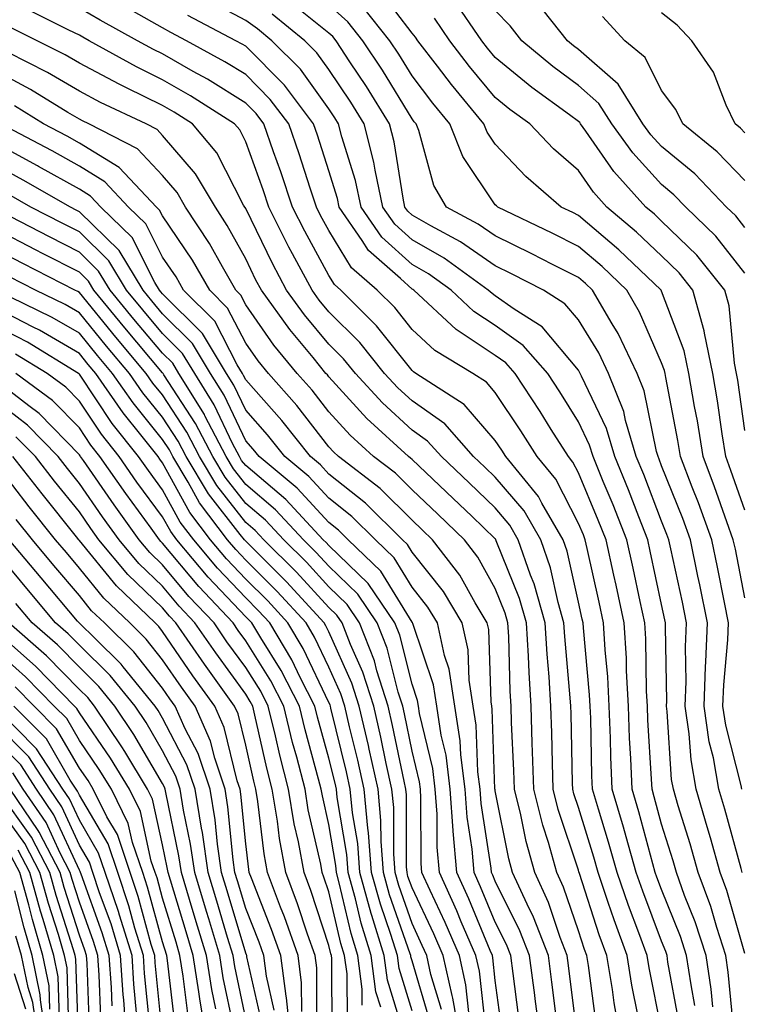
# Model space of a CAD drawing. Units: inches. Extents: x 1031843 to 1034483, y 7231898 to 7234538.
# Drawn here: x 1032661 to 1032748, y 7234356 to 7234474 of the extents above; entities that cross this region are included whole.
import ezdxf

# ---------------------------------------------------------------- set-up
doc = ezdxf.new("R2010")
doc.units = ezdxf.units.IN
doc.header["$MEASUREMENT"] = 0
doc.layers.add('Contour_10317231', color=7, linetype='Continuous', true_color=0x09809b)

msp = doc.modelspace()

# ---------------------------------------------------------------- linework, layer by layer
at = {"layer": 'Contour_10317231'}
for points in [[(1032748.05, 7234404.92, 2942), (1032746.92, 7234410.78, 2942), (1032746.66, 7234411.92, 2942), (1032745.88, 7234414.09, 2942), (1032744.42, 7234418.3, 2942), (1032743.03, 7234421.92, 2942), (1032742.35, 7234426.22, 2942), (1032742.01, 7234427.96, 2942), (1032741.33, 7234431.92, 2942), (1032740.76, 7234434.64, 2942), (1032738.05, 7234441.8, 2942), (1032737.99, 7234441.92, 2942), (1032732.91, 7234446.78, 2942), (1032728.05, 7234450.91, 2942), (1032727.39, 7234451.26, 2942), (1032725.98, 7234451.92, 2942), (1032721.72, 7234455.59, 2942), (1032718.05, 7234459.48, 2942), (1032717.07, 7234460.94, 2942), (1032716.68, 7234461.92, 2942), (1032712.8, 7234466.67, 2942), (1032711.12, 7234468.85, 2942), (1032708.75, 7234471.92, 2942), (1032708.46, 7234472.33, 2942), (1032708.05, 7234472.84, 2942), (1032704.14, 7234478, 2942)], [(1032744.2, 7234355.76, 2947), (1032744.01, 7234357.88, 2947), (1032743.42, 7234361.92, 2947), (1032742.09, 7234365.97, 2947), (1032740.82, 7234369.14, 2947), (1032739.83, 7234371.92, 2947), (1032739.42, 7234373.3, 2947), (1032738.05, 7234377.72, 2947), (1032737.15, 7234381.02, 2947), (1032736.9, 7234381.92, 2947), (1032736.84, 7234383.13, 2947), (1032736.41, 7234390.28, 2947), (1032736.35, 7234391.92, 2947), (1032736.25, 7234393.72, 2947), (1032736.16, 7234400.02, 2947), (1032736.04, 7234401.92, 2947), (1032735.47, 7234404.49, 2947), (1032734.63, 7234408.5, 2947), (1032733.87, 7234411.92, 2947), (1032732.23, 7234416.1, 2947), (1032731.04, 7234418.93, 2947), (1032729.81, 7234421.92, 2947), (1032729.4, 7234423.28, 2947), (1032728.05, 7234426.11, 2947), (1032725.82, 7234429.69, 2947), (1032724.36, 7234431.92, 2947), (1032721.41, 7234435.29, 2947), (1032718.05, 7234437.67, 2947), (1032715.49, 7234439.36, 2947), (1032712.74, 7234441.92, 2947), (1032710.02, 7234443.89, 2947), (1032708.05, 7234445.03, 2947), (1032704.42, 7234448.3, 2947), (1032701.94, 7234451.92, 2947), (1032701.23, 7234455.1, 2947), (1032699.61, 7234460.36, 2947), (1032699.22, 7234461.92, 2947), (1032698.77, 7234462.64, 2947), (1032698.05, 7234463.73, 2947), (1032694.63, 7234468.49, 2947), (1032691.21, 7234471.92, 2947), (1032689.48, 7234473.34, 2947), (1032688.05, 7234474.37, 2947), (1032683.13, 7234477, 2947)], [(1032748.05, 7234425.07, 2940), (1032747.21, 7234431.09, 2940), (1032747.07, 7234431.92, 2940), (1032746.82, 7234433.15, 2940), (1032746.17, 7234440.04, 2940), (1032745.65, 7234441.92, 2940), (1032742.27, 7234446.13, 2940), (1032738.05, 7234450.22, 2940), (1032737.19, 7234451.05, 2940), (1032736.16, 7234451.92, 2940), (1032732.31, 7234456.18, 2940), (1032728.93, 7234461.03, 2940), (1032728.28, 7234461.92, 2940), (1032728.21, 7234462.07, 2940), (1032728.05, 7234462.2, 2940), (1032726.96, 7234463.01, 2940), (1032722.44, 7234466.3, 2940), (1032718.05, 7234469.9, 2940), (1032717.13, 7234471.01, 2940), (1032716.43, 7234471.92, 2940), (1032713.03, 7234476.9, 2940)], [(1032748.05, 7234449.47, 2938), (1032746.98, 7234450.85, 2938), (1032745.86, 7234451.92, 2938), (1032742.03, 7234455.9, 2938), (1032738.05, 7234459.2, 2938), (1032736.74, 7234460.62, 2938), (1032735.8, 7234461.92, 2938), (1032732.84, 7234466.71, 2938), (1032728.05, 7234470.88, 2938), (1032727.44, 7234471.32, 2938), (1032726.72, 7234471.92, 2938), (1032722.89, 7234476.75, 2938)], [(1032735.2, 7234354.78, 2951), (1032734.48, 7234358.35, 2951), (1032733.89, 7234361.92, 2951), (1032732.33, 7234366.21, 2951), (1032731.64, 7234368.32, 2951), (1032730.41, 7234371.92, 2951), (1032729.89, 7234373.77, 2951), (1032728.05, 7234379.71, 2951), (1032727.5, 7234381.37, 2951), (1032727.37, 7234381.92, 2951), (1032727.35, 7234382.62, 2951), (1032727.17, 7234391.04, 2951), (1032727.13, 7234391.92, 2951), (1032727.07, 7234392.9, 2951), (1032726.41, 7234400.28, 2951), (1032726.31, 7234401.92, 2951), (1032725.61, 7234404.36, 2951), (1032724.69, 7234408.55, 2951), (1032723.52, 7234411.92, 2951), (1032721.51, 7234415.38, 2951), (1032718.05, 7234419.46, 2951), (1032716.8, 7234420.66, 2951), (1032715.45, 7234421.92, 2951), (1032711.98, 7234425.84, 2951), (1032708.05, 7234428.63, 2951), (1032706.33, 7234430.2, 2951), (1032704.75, 7234431.92, 2951), (1032701.76, 7234435.62, 2951), (1032698.05, 7234439.31, 2951), (1032696.88, 7234440.74, 2951), (1032696.02, 7234441.92, 2951), (1032693.69, 7234446.28, 2951), (1032693.25, 7234447.11, 2951), (1032690.82, 7234451.92, 2951), (1032690.14, 7234454, 2951), (1032688.05, 7234459.77, 2951), (1032687.33, 7234461.19, 2951), (1032686.7, 7234461.92, 2951), (1032681.43, 7234465.31, 2951), (1032678.05, 7234467.23, 2951), (1032674.91, 7234468.78, 2951), (1032669.22, 7234471.92, 2951), (1032668.46, 7234472.34, 2951), (1032668.05, 7234472.57, 2951), (1032666.78, 7234473.18, 2951), (1032661.8, 7234475.66, 2951)], [(1032738.05, 7234353.01, 2950), (1032736.55, 7234360.43, 2950), (1032736.31, 7234361.92, 2950), (1032735.32, 7234364.65, 2950), (1032734.07, 7234367.95, 2950), (1032732.72, 7234371.92, 2950), (1032731.68, 7234375.55, 2950), (1032730.45, 7234379.53, 2950), (1032729.73, 7234381.92, 2950), (1032729.67, 7234383.54, 2950), (1032729.53, 7234390.45, 2950), (1032729.48, 7234391.92, 2950), (1032729.4, 7234393.27, 2950), (1032728.64, 7234401.33, 2950), (1032728.6, 7234401.92, 2950), (1032728.5, 7234402.38, 2950), (1032728.05, 7234404.41, 2950), (1032726.68, 7234410.56, 2950), (1032726.21, 7234411.92, 2950), (1032723.66, 7234416.32, 2950), (1032723.25, 7234417.11, 2950), (1032719.32, 7234421.92, 2950), (1032718.83, 7234422.7, 2950), (1032718.05, 7234423.86, 2950), (1032714.32, 7234428.19, 2950), (1032708.5, 7234431.92, 2950), (1032708.23, 7234432.1, 2950), (1032708.05, 7234432.25, 2950), (1032703.79, 7234437.65, 2950), (1032699.5, 7234441.92, 2950), (1032698.73, 7234442.59, 2950), (1032698.05, 7234443.71, 2950), (1032695.14, 7234449.01, 2950), (1032693.69, 7234451.92, 2950), (1032692.27, 7234456.15, 2950), (1032691.41, 7234458.56, 2950), (1032690.24, 7234461.92, 2950), (1032689.3, 7234463.17, 2950), (1032688.05, 7234464.43, 2950), (1032683.44, 7234467.31, 2950), (1032681.74, 7234468.24, 2950), (1032678.05, 7234470.33, 2950), (1032676.98, 7234470.86, 2950), (1032675.04, 7234471.92, 2950), (1032670.55, 7234474.41, 2950), (1032668.05, 7234475.82, 2950)], [(1032740.12, 7234353.99, 2949), (1032738.81, 7234361.15, 2949), (1032738.71, 7234361.92, 2949), (1032738.54, 7234362.42, 2949), (1032738.05, 7234363.66, 2949), (1032735.78, 7234369.65, 2949), (1032735, 7234371.92, 2949), (1032733.79, 7234376.18, 2949), (1032733.48, 7234377.35, 2949), (1032732.11, 7234381.92, 2949), (1032731.96, 7234385.83, 2949), (1032731.92, 7234388.05, 2949), (1032731.76, 7234391.92, 2949), (1032731.57, 7234395.45, 2949), (1032731.27, 7234398.7, 2949), (1032731.08, 7234401.92, 2949), (1032730.55, 7234404.41, 2949), (1032729.09, 7234410.88, 2949), (1032728.85, 7234411.92, 2949), (1032728.64, 7234412.5, 2949), (1032728.05, 7234413.88, 2949), (1032725.32, 7234419.19, 2949), (1032723.07, 7234421.92, 2949), (1032721.14, 7234425.01, 2949), (1032718.05, 7234429.63, 2949), (1032717, 7234430.87, 2949), (1032715.34, 7234431.92, 2949), (1032710.8, 7234434.67, 2949), (1032708.05, 7234437.2, 2949), (1032705.96, 7234439.84, 2949), (1032703.87, 7234441.92, 2949), (1032700.76, 7234444.63, 2949), (1032698.05, 7234449.09, 2949), (1032697.05, 7234450.91, 2949), (1032696.55, 7234451.92, 2949), (1032695.8, 7234454.18, 2949), (1032694.48, 7234458.34, 2949), (1032693.23, 7234461.92, 2949), (1032691, 7234464.87, 2949), (1032688.05, 7234467.84, 2949), (1032685.53, 7234469.4, 2949), (1032680.94, 7234471.92, 2949), (1032679.05, 7234472.92, 2949), (1032678.05, 7234473.47, 2949), (1032674.55, 7234475.42, 2949)], [(1032748.05, 7234362.16, 2945), (1032745.88, 7234369.75, 2945), (1032745.08, 7234371.92, 2945), (1032743.91, 7234376.07, 2945), (1032743.54, 7234377.41, 2945), (1032742.19, 7234381.92, 2945), (1032741.59, 7234385.45, 2945), (1032741.37, 7234388.59, 2945), (1032740.9, 7234391.92, 2945), (1032741, 7234394.87, 2945), (1032740.94, 7234399.04, 2945), (1032741.06, 7234401.92, 2945), (1032740.55, 7234404.41, 2945), (1032739.14, 7234410.82, 2945), (1032738.93, 7234411.92, 2945), (1032738.69, 7234412.56, 2945), (1032738.05, 7234414.17, 2945), (1032735.9, 7234419.76, 2945), (1032735, 7234421.92, 2945), (1032733.71, 7234426.26, 2945), (1032733.5, 7234427.36, 2945), (1032731.68, 7234431.92, 2945), (1032730.51, 7234434.38, 2945), (1032728.05, 7234438.36, 2945), (1032726.43, 7234440.3, 2945), (1032723.85, 7234441.92, 2945), (1032720.02, 7234443.89, 2945), (1032718.05, 7234444.85, 2945), (1032713.89, 7234447.76, 2945), (1032710.32, 7234449.66, 2945), (1032708.05, 7234450.95, 2945), (1032707.54, 7234451.41, 2945), (1032707.19, 7234451.92, 2945), (1032706.96, 7234453.01, 2945), (1032705.9, 7234459.76, 2945), (1032705.35, 7234461.92, 2945), (1032702.56, 7234466.42, 2945), (1032700.57, 7234469.39, 2945), (1032698.93, 7234471.92, 2945), (1032698.54, 7234472.41, 2945), (1032698.05, 7234472.83, 2945), (1032693.44, 7234476.53, 2945)], [(1032747.72, 7234371.92, 2944), (1032747.6, 7234372.38, 2944), (1032745.65, 7234379.52, 2944), (1032744.94, 7234381.92, 2944), (1032744.28, 7234385.7, 2944), (1032743.77, 7234387.64, 2944), (1032743.15, 7234391.92, 2944), (1032743.32, 7234396.64, 2944), (1032743.38, 7234397.25, 2944), (1032743.58, 7234401.92, 2944), (1032742.64, 7234406.51, 2944), (1032742.41, 7234407.55, 2944), (1032741.51, 7234411.92, 2944), (1032740.59, 7234414.46, 2944), (1032738.05, 7234420.8, 2944), (1032737.74, 7234421.61, 2944), (1032737.62, 7234421.92, 2944), (1032737.42, 7234422.55, 2944), (1032735.94, 7234429.82, 2944), (1032735.12, 7234431.92, 2944), (1032732.82, 7234436.7, 2944), (1032732.09, 7234437.89, 2944), (1032729.75, 7234441.92, 2944), (1032728.89, 7234442.75, 2944), (1032728.05, 7234443.45, 2944), (1032724.94, 7234445.03, 2944), (1032722.44, 7234446.31, 2944), (1032718.05, 7234448.45, 2944), (1032716, 7234449.88, 2944), (1032712.17, 7234451.92, 2944), (1032710.65, 7234454.52, 2944), (1032708.85, 7234461.12, 2944), (1032708.54, 7234461.92, 2944), (1032708.32, 7234462.18, 2944), (1032708.05, 7234462.54, 2944), (1032704.5, 7234468.37, 2944), (1032702.15, 7234471.92, 2944), (1032700.34, 7234474.21, 2944), (1032698.05, 7234476.22, 2944)], [(1032747.68, 7234381.92, 2943), (1032747.6, 7234382.37, 2943), (1032745.75, 7234389.63, 2943), (1032745.41, 7234391.92, 2943), (1032745.51, 7234394.46, 2943), (1032746.02, 7234399.89, 2943), (1032746.1, 7234401.92, 2943), (1032745.61, 7234404.36, 2943), (1032744.77, 7234408.64, 2943), (1032744.09, 7234411.92, 2943), (1032742.48, 7234416.34, 2943), (1032741.72, 7234418.25, 2943), (1032740.32, 7234421.92, 2943), (1032740, 7234423.87, 2943), (1032738.56, 7234431.41, 2943), (1032738.46, 7234431.92, 2943), (1032738.4, 7234432.26, 2943), (1032738.05, 7234433.18, 2943), (1032735.39, 7234439.27, 2943), (1032733.87, 7234441.92, 2943), (1032730.9, 7234444.76, 2943), (1032728.05, 7234447.18, 2943), (1032724.91, 7234448.78, 2943), (1032718.34, 7234451.92, 2943), (1032718.19, 7234452.05, 2943), (1032718.05, 7234452.19, 2943), (1032714.14, 7234458.01, 2943), (1032712.6, 7234461.92, 2943), (1032710.55, 7234464.43, 2943), (1032708.05, 7234467.69, 2943), (1032706.45, 7234470.32, 2943), (1032705.39, 7234471.92, 2943), (1032702.13, 7234476.01, 2943)], [(1032748.05, 7234443.96, 2939), (1032744.55, 7234448.43, 2939), (1032740.96, 7234451.92, 2939), (1032739.53, 7234453.4, 2939), (1032738.05, 7234454.63, 2939), (1032734.57, 7234458.44, 2939), (1032732.05, 7234461.92, 2939), (1032730.51, 7234464.39, 2939), (1032728.05, 7234466.54, 2939), (1032724.96, 7234468.83, 2939), (1032721.23, 7234471.92, 2939), (1032719.83, 7234473.7, 2939), (1032718.05, 7234475.56, 2939)], [(1032742.03, 7234355.9, 2948), (1032741.59, 7234358.39, 2948), (1032741.06, 7234361.92, 2948), (1032740.32, 7234364.2, 2948), (1032738.05, 7234369.88, 2948), (1032737.48, 7234371.36, 2948), (1032737.29, 7234371.92, 2948), (1032737, 7234372.97, 2948), (1032735.32, 7234379.19, 2948), (1032734.5, 7234381.92, 2948), (1032734.36, 7234385.62, 2948), (1032734.2, 7234388.07, 2948), (1032734.05, 7234391.92, 2948), (1032733.83, 7234396.14, 2948), (1032733.81, 7234397.67, 2948), (1032733.56, 7234401.92, 2948), (1032732.58, 7234406.45, 2948), (1032732.31, 7234407.66, 2948), (1032731.37, 7234411.92, 2948), (1032730.43, 7234414.29, 2948), (1032728.05, 7234419.96, 2948), (1032727.39, 7234421.26, 2948), (1032726.84, 7234421.92, 2948), (1032724.77, 7234425.19, 2948), (1032723.46, 7234427.32, 2948), (1032720.43, 7234431.92, 2948), (1032719.32, 7234433.19, 2948), (1032718.05, 7234434.09, 2948), (1032713.34, 7234437.2, 2948), (1032708.26, 7234441.92, 2948), (1032708.13, 7234442.01, 2948), (1032708.05, 7234442.06, 2948), (1032706.64, 7234443.34, 2948), (1032702.82, 7234446.68, 2948), (1032702.05, 7234447.92, 2948), (1032699.3, 7234451.92, 2948), (1032699.09, 7234452.95, 2948), (1032698.05, 7234456.26, 2948), (1032696.68, 7234460.55, 2948), (1032696.19, 7234461.92, 2948), (1032692.7, 7234466.58, 2948), (1032688.05, 7234471.25, 2948), (1032687.64, 7234471.5, 2948), (1032686.88, 7234471.92, 2948), (1032681.1, 7234474.96, 2948)], [(1032746.7, 7234353.26, 2946), (1032746.06, 7234359.93, 2946), (1032745.76, 7234361.92, 2946), (1032744.67, 7234365.31, 2946), (1032743.95, 7234367.82, 2946), (1032742.44, 7234371.92, 2946), (1032741.47, 7234375.35, 2946), (1032740.04, 7234379.92, 2946), (1032739.46, 7234381.92, 2946), (1032739.24, 7234383.11, 2946), (1032738.73, 7234391.25, 2946), (1032738.64, 7234391.92, 2946), (1032738.66, 7234392.53, 2946), (1032738.5, 7234401.46, 2946), (1032738.52, 7234401.92, 2946), (1032738.44, 7234402.31, 2946), (1032738.05, 7234404.14, 2946), (1032736.68, 7234410.56, 2946), (1032736.39, 7234411.92, 2946), (1032735.3, 7234414.66, 2946), (1032734.05, 7234417.92, 2946), (1032732.41, 7234421.92, 2946), (1032731.41, 7234425.28, 2946), (1032728.4, 7234431.57, 2946), (1032728.26, 7234431.92, 2946), (1032728.19, 7234432.07, 2946), (1032728.05, 7234432.29, 2946), (1032723.67, 7234437.54, 2946), (1032720.32, 7234439.65, 2946), (1032718.05, 7234441.26, 2946), (1032717.66, 7234441.52, 2946), (1032717.21, 7234441.92, 2946), (1032711.9, 7234445.78, 2946), (1032708.05, 7234447.99, 2946), (1032705.98, 7234449.86, 2946), (1032704.55, 7234451.92, 2946), (1032703.6, 7234456.37, 2946), (1032703.44, 7234457.32, 2946), (1032702.29, 7234461.92, 2946), (1032700.67, 7234464.53, 2946), (1032698.05, 7234468.45, 2946), (1032696.6, 7234470.47, 2946), (1032695.16, 7234471.92, 2946), (1032691.23, 7234475.11, 2946)], [(1032748.05, 7234415.48, 2941), (1032746.39, 7234420.26, 2941), (1032745.75, 7234421.92, 2941), (1032745.32, 7234424.65, 2941), (1032744.77, 7234428.63, 2941), (1032744.2, 7234431.92, 2941), (1032743.21, 7234436.77, 2941), (1032743.17, 7234437.05, 2941), (1032741.82, 7234441.92, 2941), (1032740.14, 7234444.01, 2941), (1032738.05, 7234446.04, 2941), (1032735.04, 7234448.91, 2941), (1032731.47, 7234451.92, 2941), (1032729.85, 7234453.72, 2941), (1032728.05, 7234456.3, 2941), (1032725.06, 7234458.92, 2941), (1032722.21, 7234461.92, 2941), (1032719.81, 7234463.67, 2941), (1032718.05, 7234465.11, 2941), (1032714.96, 7234468.84, 2941), (1032712.58, 7234471.92, 2941), (1032710.75, 7234474.62, 2941)], [(1032748.05, 7234455.1, 2937), (1032744.71, 7234458.58, 2937), (1032740.59, 7234461.92, 2937), (1032739.77, 7234463.64, 2937), (1032738.05, 7234465.92, 2937), (1032736.06, 7234469.92, 2937), (1032733.62, 7234471.92, 2937), (1032730.96, 7234474.83, 2937)], [(1032748.05, 7234460.85, 2936), (1032747.52, 7234461.39, 2936), (1032746.88, 7234461.92, 2936), (1032745.8, 7234464.18, 2936), (1032744.28, 7234468.16, 2936), (1032741.68, 7234471.92, 2936), (1032739.91, 7234473.78, 2936), (1032738.05, 7234475.26, 2936)], [(1032733.11, 7234351.92, 2952), (1032732.35, 7234356.23, 2952), (1032732.13, 7234357.84, 2952), (1032731.47, 7234361.92, 2952), (1032730.55, 7234364.43, 2952), (1032728.17, 7234371.8, 2952), (1032728.11, 7234371.98, 2952), (1032728.05, 7234372.18, 2952), (1032725.63, 7234379.5, 2952), (1032725.02, 7234381.92, 2952), (1032724.92, 7234385.05, 2952), (1032724.85, 7234388.72, 2952), (1032724.75, 7234391.92, 2952), (1032724.53, 7234395.44, 2952), (1032724.28, 7234398.15, 2952), (1032724.07, 7234401.92, 2952), (1032722.72, 7234406.6, 2952), (1032722.29, 7234407.68, 2952), (1032720.82, 7234411.92, 2952), (1032719.81, 7234413.67, 2952), (1032718.05, 7234415.75, 2952), (1032714.91, 7234418.77, 2952), (1032711.57, 7234421.92, 2952), (1032709.91, 7234423.78, 2952), (1032708.05, 7234425.09, 2952), (1032704.5, 7234428.37, 2952), (1032701.23, 7234431.92, 2952), (1032699.81, 7234433.68, 2952), (1032698.05, 7234435.43, 2952), (1032695.1, 7234438.97, 2952), (1032692.97, 7234441.92, 2952), (1032691.27, 7234445.13, 2952), (1032688.05, 7234451.74, 2952), (1032687.99, 7234451.86, 2952), (1032687.95, 7234451.92, 2952), (1032687.8, 7234452.16, 2952), (1032684.57, 7234458.43, 2952), (1032681.66, 7234461.92, 2952), (1032679.46, 7234463.33, 2952), (1032678.05, 7234464.13, 2952), (1032673.71, 7234466.26, 2952), (1032672.82, 7234466.69, 2952), (1032668.05, 7234469.22, 2952), (1032666.35, 7234470.23, 2952), (1032659.69, 7234473.56, 2952)], [(1032730.16, 7234354.03, 2953), (1032729.24, 7234360.74, 2953), (1032729.05, 7234361.92, 2953), (1032728.77, 7234362.64, 2953), (1032728.05, 7234364.89, 2953), (1032726.27, 7234370.15, 2953), (1032725.47, 7234371.92, 2953), (1032724.46, 7234375.51, 2953), (1032723.75, 7234377.62, 2953), (1032722.7, 7234381.92, 2953), (1032722.54, 7234386.42, 2953), (1032722.5, 7234387.47, 2953), (1032722.37, 7234391.92, 2953), (1032722.11, 7234395.97, 2953), (1032722.05, 7234397.92, 2953), (1032721.82, 7234401.92, 2953), (1032720.98, 7234404.85, 2953), (1032718.17, 7234411.79, 2953), (1032718.13, 7234411.92, 2953), (1032718.11, 7234411.97, 2953), (1032718.05, 7234412.03, 2953), (1032715.22, 7234414.74, 2953), (1032713.01, 7234416.88, 2953), (1032708.05, 7234421.55, 2953), (1032707.87, 7234421.73, 2953), (1032707.62, 7234421.92, 2953), (1032702.62, 7234426.49, 2953), (1032698.05, 7234431.5, 2953), (1032697.87, 7234431.73, 2953), (1032697.7, 7234431.92, 2953), (1032696.14, 7234433.83, 2953), (1032693.34, 7234437.2, 2953), (1032689.94, 7234441.92, 2953), (1032689.28, 7234443.15, 2953), (1032688.05, 7234445.68, 2953), (1032685.84, 7234449.7, 2953), (1032684.4, 7234451.92, 2953), (1032682.03, 7234455.91, 2953), (1032678.05, 7234460.53, 2953), (1032677.39, 7234461.26, 2953), (1032676.08, 7234461.92, 2953), (1032670.61, 7234464.48, 2953), (1032668.05, 7234465.86, 2953), (1032664.24, 7234468.11, 2953), (1032659.48, 7234470.5, 2953)], [(1032727.95, 7234352.02, 2954), (1032726.86, 7234360.74, 2954), (1032726.7, 7234361.92, 2954), (1032725.86, 7234364.11, 2954), (1032724.44, 7234368.32, 2954), (1032722.8, 7234371.92, 2954), (1032721.76, 7234375.62, 2954), (1032721.12, 7234378.85, 2954), (1032720.35, 7234381.92, 2954), (1032720.28, 7234384.16, 2954), (1032720.02, 7234389.94, 2954), (1032719.96, 7234391.92, 2954), (1032719.85, 7234393.73, 2954), (1032719.67, 7234400.3, 2954), (1032719.57, 7234401.92, 2954), (1032719.24, 7234403.1, 2954), (1032718.05, 7234406.04, 2954), (1032715.96, 7234409.82, 2954), (1032714.34, 7234411.92, 2954), (1032711.14, 7234415, 2954), (1032708.05, 7234417.91, 2954), (1032706.04, 7234419.91, 2954), (1032703.42, 7234421.92, 2954), (1032700.61, 7234424.49, 2954), (1032698.05, 7234427.29, 2954), (1032696.04, 7234429.9, 2954), (1032694.24, 7234431.92, 2954), (1032691.45, 7234435.33, 2954), (1032688.05, 7234440.17, 2954), (1032687.46, 7234441.32, 2954), (1032686.86, 7234441.92, 2954), (1032685.24, 7234444.73, 2954), (1032683.69, 7234447.55, 2954), (1032680.82, 7234451.92, 2954), (1032679.81, 7234453.67, 2954), (1032678.05, 7234455.7, 2954), (1032675.04, 7234458.92, 2954), (1032669.18, 7234461.92, 2954), (1032668.42, 7234462.28, 2954), (1032668.05, 7234462.48, 2954), (1032666.68, 7234463.3, 2954), (1032662.19, 7234466.06, 2954), (1032658.05, 7234468.25, 2954)], [(1032725.37, 7234354.6, 2955), (1032724.87, 7234358.73, 2955), (1032724.44, 7234361.92, 2955), (1032722.66, 7234366.53, 2955), (1032721.88, 7234368.09, 2955), (1032720.14, 7234371.92, 2955), (1032719.67, 7234373.54, 2955), (1032718.05, 7234381.73, 2955), (1032718.03, 7234381.89, 2955), (1032718.03, 7234381.92, 2955), (1032718.01, 7234381.95, 2955), (1032717.68, 7234391.54, 2955), (1032717.62, 7234391.92, 2955), (1032717.54, 7234392.44, 2955), (1032717.27, 7234401.13, 2955), (1032717.09, 7234401.92, 2955), (1032715.63, 7234404.34, 2955), (1032713.79, 7234407.66, 2955), (1032710.51, 7234411.92, 2955), (1032709.26, 7234413.12, 2955), (1032708.05, 7234414.26, 2955), (1032704.2, 7234418.08, 2955), (1032699.22, 7234421.92, 2955), (1032698.62, 7234422.48, 2955), (1032698.05, 7234423.09, 2955), (1032694.2, 7234428.06, 2955), (1032690.78, 7234431.92, 2955), (1032689.55, 7234433.42, 2955), (1032688.05, 7234435.57, 2955), (1032685.88, 7234439.76, 2955), (1032683.73, 7234441.92, 2955), (1032681.64, 7234445.52, 2955), (1032678.05, 7234450.85, 2955), (1032677.7, 7234451.56, 2955), (1032677.33, 7234451.92, 2955), (1032672.82, 7234456.68, 2955), (1032668.05, 7234459.61, 2955), (1032666.57, 7234460.44, 2955), (1032663.75, 7234461.92, 2955), (1032660.24, 7234464.1, 2955)], [(1032723.48, 7234351.92, 2956), (1032722.85, 7234356.72, 2956), (1032722.8, 7234357.17, 2956), (1032722.17, 7234361.92, 2956), (1032721.02, 7234364.9, 2956), (1032718.05, 7234370.85, 2956), (1032717.74, 7234371.61, 2956), (1032717.6, 7234371.92, 2956), (1032717.54, 7234372.42, 2956), (1032716.35, 7234380.22, 2956), (1032716.23, 7234381.92, 2956), (1032715.96, 7234384, 2956), (1032715.76, 7234389.63, 2956), (1032715.41, 7234391.92, 2956), (1032714.91, 7234395.05, 2956), (1032714.81, 7234398.67, 2956), (1032714.09, 7234401.92, 2956), (1032711.82, 7234405.69, 2956), (1032708.05, 7234410.42, 2956), (1032707.48, 7234411.35, 2956), (1032706.88, 7234411.92, 2956), (1032702.46, 7234416.32, 2956), (1032698.05, 7234419.82, 2956), (1032697.03, 7234420.91, 2956), (1032695.82, 7234421.92, 2956), (1032692.41, 7234426.27, 2956), (1032688.05, 7234431.16, 2956), (1032687.8, 7234431.68, 2956), (1032687.66, 7234431.92, 2956), (1032687.03, 7234432.94, 2956), (1032684.32, 7234438.19, 2956), (1032680.59, 7234441.92, 2956), (1032679.67, 7234443.53, 2956), (1032678.05, 7234445.91, 2956), (1032676.04, 7234449.91, 2956), (1032673.97, 7234451.92, 2956), (1032671.1, 7234454.96, 2956), (1032668.05, 7234456.83, 2956), (1032664.79, 7234458.67, 2956), (1032658.62, 7234461.92, 2956)], [(1032720.86, 7234354.74, 2957), (1032720.2, 7234359.78, 2957), (1032719.91, 7234361.92, 2957), (1032719.4, 7234363.27, 2957), (1032718.05, 7234365.94, 2957), (1032716.29, 7234370.17, 2957), (1032715.51, 7234371.92, 2957), (1032715.28, 7234374.7, 2957), (1032714.67, 7234378.55, 2957), (1032714.44, 7234381.92, 2957), (1032713.91, 7234386.05, 2957), (1032713.85, 7234387.73, 2957), (1032713.21, 7234391.92, 2957), (1032712.5, 7234396.37, 2957), (1032711.96, 7234398.02, 2957), (1032711.1, 7234401.92, 2957), (1032709.94, 7234403.82, 2957), (1032708.05, 7234406.21, 2957), (1032705.88, 7234409.75, 2957), (1032703.64, 7234411.92, 2957), (1032700.82, 7234414.7, 2957), (1032698.05, 7234416.91, 2957), (1032695.65, 7234419.52, 2957), (1032692.74, 7234421.92, 2957), (1032690.67, 7234424.55, 2957), (1032688.05, 7234427.5, 2957), (1032686.62, 7234430.49, 2957), (1032685.75, 7234431.92, 2957), (1032682.84, 7234436.7, 2957), (1032678.05, 7234441.47, 2957), (1032677.84, 7234441.71, 2957), (1032677.68, 7234441.92, 2957), (1032677.11, 7234442.87, 2957), (1032674.4, 7234448.26, 2957), (1032670.63, 7234451.92, 2957), (1032669.38, 7234453.25, 2957), (1032668.05, 7234454.06, 2957), (1032663.15, 7234456.81, 2957), (1032663.03, 7234456.89, 2957), (1032658.05, 7234459.57, 2957)], [(1032718.89, 7234352.75, 2958), (1032718.05, 7234358.94, 2958), (1032717.76, 7234361.64, 2958), (1032717.7, 7234361.92, 2958), (1032717.42, 7234362.54, 2958), (1032714.87, 7234368.74, 2958), (1032713.42, 7234371.92, 2958), (1032712.99, 7234376.87, 2958), (1032712.99, 7234376.98, 2958), (1032712.64, 7234381.92, 2958), (1032712.13, 7234386, 2958), (1032711.55, 7234388.42, 2958), (1032711.02, 7234391.92, 2958), (1032710.61, 7234394.48, 2958), (1032708.13, 7234401.85, 2958), (1032708.11, 7234401.92, 2958), (1032708.09, 7234401.96, 2958), (1032708.05, 7234402, 2958), (1032704.3, 7234408.16, 2958), (1032700.37, 7234411.92, 2958), (1032699.2, 7234413.08, 2958), (1032698.05, 7234414, 2958), (1032694.24, 7234418.12, 2958), (1032689.65, 7234421.92, 2958), (1032688.95, 7234422.82, 2958), (1032688.05, 7234423.82, 2958), (1032685.45, 7234429.31, 2958), (1032683.83, 7234431.92, 2958), (1032681.64, 7234435.51, 2958), (1032678.05, 7234439.1, 2958), (1032676.76, 7234440.63, 2958), (1032675.71, 7234441.92, 2958), (1032672.82, 7234446.7, 2958), (1032668.05, 7234451.36, 2958), (1032667.68, 7234451.56, 2958), (1032666.98, 7234451.92, 2958), (1032661.29, 7234455.16, 2958), (1032658.05, 7234456.91, 2958)], [(1032716.9, 7234353.08, 2959), (1032716.16, 7234360.03, 2959), (1032715.73, 7234361.92, 2959), (1032713.97, 7234365.99, 2959), (1032713.44, 7234367.3, 2959), (1032711.33, 7234371.92, 2959), (1032711.08, 7234374.94, 2959), (1032711.06, 7234378.91, 2959), (1032710.84, 7234381.92, 2959), (1032710.53, 7234384.4, 2959), (1032708.95, 7234391.01, 2959), (1032708.81, 7234391.92, 2959), (1032708.71, 7234392.58, 2959), (1032708.05, 7234394.54, 2959), (1032706.57, 7234400.43, 2959), (1032705.98, 7234401.92, 2959), (1032702.78, 7234406.65, 2959), (1032698.05, 7234411.21, 2959), (1032697.72, 7234411.58, 2959), (1032697.37, 7234411.92, 2959), (1032692.87, 7234416.74, 2959), (1032688.05, 7234420.83, 2959), (1032687.56, 7234421.44, 2959), (1032687.29, 7234421.92, 2959), (1032686.45, 7234423.51, 2959), (1032684.26, 7234428.13, 2959), (1032681.94, 7234431.92, 2959), (1032680.45, 7234434.33, 2959), (1032678.05, 7234436.73, 2959), (1032675.69, 7234439.55, 2959), (1032673.73, 7234441.92, 2959), (1032671.59, 7234445.46, 2959), (1032668.05, 7234448.94, 2959), (1032666.08, 7234449.95, 2959), (1032662.23, 7234451.92, 2959), (1032659.57, 7234453.44, 2959)], [(1032714.89, 7234355.07, 2960), (1032714.53, 7234358.4, 2960), (1032713.75, 7234361.92, 2960), (1032712.03, 7234365.91, 2960), (1032710.24, 7234369.73, 2960), (1032709.24, 7234371.92, 2960), (1032709.14, 7234373.01, 2960), (1032709.12, 7234380.85, 2960), (1032709.05, 7234381.92, 2960), (1032708.93, 7234382.81, 2960), (1032708.05, 7234386.51, 2960), (1032707.13, 7234391, 2960), (1032706.92, 7234391.92, 2960), (1032706.39, 7234393.59, 2960), (1032705.04, 7234398.9, 2960), (1032703.85, 7234401.92, 2960), (1032701.51, 7234405.38, 2960), (1032698.05, 7234408.73, 2960), (1032696.53, 7234410.4, 2960), (1032695, 7234411.92, 2960), (1032691.64, 7234415.51, 2960), (1032688.05, 7234418.56, 2960), (1032686.57, 7234420.44, 2960), (1032685.69, 7234421.92, 2960), (1032683.15, 7234426.82, 2960), (1032683.09, 7234426.96, 2960), (1032680.02, 7234431.92, 2960), (1032679.28, 7234433.14, 2960), (1032678.05, 7234434.36, 2960), (1032674.59, 7234438.46, 2960), (1032671.76, 7234441.92, 2960), (1032670.37, 7234444.23, 2960), (1032668.05, 7234446.51, 2960), (1032664.48, 7234448.35, 2960), (1032658.64, 7234451.33, 2960)], [(1032713.85, 7234351.92, 2961), (1032712.95, 7234356.81, 2961), (1032712.85, 7234357.12, 2961), (1032711.78, 7234361.92, 2961), (1032710.67, 7234364.54, 2961), (1032708.05, 7234370.06, 2961), (1032707.56, 7234371.44, 2961), (1032707.44, 7234371.92, 2961), (1032707.39, 7234372.58, 2961), (1032707.37, 7234381.24, 2961), (1032707.31, 7234381.92, 2961), (1032707.09, 7234382.88, 2961), (1032705.71, 7234389.59, 2961), (1032705.18, 7234391.92, 2961), (1032703.83, 7234396.14, 2961), (1032703.52, 7234397.38, 2961), (1032701.74, 7234401.92, 2961), (1032700.26, 7234404.12, 2961), (1032698.05, 7234406.25, 2961), (1032695.34, 7234409.21, 2961), (1032692.62, 7234411.92, 2961), (1032690.41, 7234414.28, 2961), (1032688.05, 7234416.29, 2961), (1032685.57, 7234419.44, 2961), (1032684.09, 7234421.92, 2961), (1032682.03, 7234425.89, 2961), (1032678.21, 7234431.76, 2961), (1032678.11, 7234431.92, 2961), (1032678.09, 7234431.96, 2961), (1032678.05, 7234432, 2961), (1032673.52, 7234437.38, 2961), (1032669.81, 7234441.92, 2961), (1032669.14, 7234443.01, 2961), (1032668.05, 7234444.08, 2961), (1032663.62, 7234446.35, 2961), (1032662.87, 7234446.73, 2961), (1032658.05, 7234449.21, 2961)], [(1032711.57, 7234355.44, 2962), (1032710.32, 7234359.64, 2962), (1032709.81, 7234361.92, 2962), (1032709.28, 7234363.15, 2962), (1032708.05, 7234365.77, 2962), (1032706.47, 7234370.33, 2962), (1032706.02, 7234371.92, 2962), (1032705.84, 7234374.12, 2962), (1032705.84, 7234379.71, 2962), (1032705.63, 7234381.92, 2962), (1032704.94, 7234385.03, 2962), (1032704.3, 7234388.17, 2962), (1032703.44, 7234391.92, 2962), (1032702.13, 7234396, 2962), (1032700.63, 7234399.33, 2962), (1032699.63, 7234401.92, 2962), (1032698.99, 7234402.86, 2962), (1032698.05, 7234403.77, 2962), (1032694.14, 7234408.02, 2962), (1032690.24, 7234411.92, 2962), (1032689.18, 7234413.05, 2962), (1032688.05, 7234414.01, 2962), (1032684.57, 7234418.43, 2962), (1032682.48, 7234421.92, 2962), (1032680.98, 7234424.84, 2962), (1032678.05, 7234429.33, 2962), (1032676.9, 7234430.76, 2962), (1032676.1, 7234431.92, 2962), (1032672.42, 7234436.29, 2962), (1032668.05, 7234441.65, 2962), (1032667.87, 7234441.75, 2962), (1032667.52, 7234441.92, 2962), (1032661.25, 7234445.13, 2962), (1032658.05, 7234446.77, 2962)], [(1032710.2, 7234354.06, 2963), (1032708.05, 7234361.3, 2963), (1032707.91, 7234361.77, 2963), (1032707.89, 7234361.92, 2963), (1032707.82, 7234362.15, 2963), (1032705.35, 7234369.22, 2963), (1032704.61, 7234371.92, 2963), (1032704.32, 7234375.65, 2963), (1032704.3, 7234378.18, 2963), (1032703.97, 7234381.92, 2963), (1032702.89, 7234386.76, 2963), (1032702.8, 7234387.17, 2963), (1032701.7, 7234391.92, 2963), (1032700.82, 7234394.68, 2963), (1032698.05, 7234400.84, 2963), (1032697.7, 7234401.57, 2963), (1032697.48, 7234401.92, 2963), (1032692.97, 7234406.84, 2963), (1032688.05, 7234411.74, 2963), (1032687.89, 7234411.92, 2963), (1032687.39, 7234412.57, 2963), (1032683.56, 7234417.44, 2963), (1032680.88, 7234421.92, 2963), (1032679.92, 7234423.79, 2963), (1032678.05, 7234426.66, 2963), (1032675.69, 7234429.57, 2963), (1032674.07, 7234431.92, 2963), (1032671.31, 7234435.19, 2963), (1032668.05, 7234439.2, 2963), (1032666.33, 7234440.2, 2963), (1032662.78, 7234441.92, 2963), (1032659.65, 7234443.52, 2963)], [(1032708.05, 7234355.28, 2964), (1032706.51, 7234360.38, 2964), (1032706.29, 7234361.92, 2964), (1032705.51, 7234364.46, 2964), (1032704.24, 7234368.11, 2964), (1032703.19, 7234371.92, 2964), (1032702.82, 7234376.69, 2964), (1032702.72, 7234377.24, 2964), (1032702.29, 7234381.92, 2964), (1032701.53, 7234385.4, 2964), (1032700.53, 7234389.43, 2964), (1032699.96, 7234391.92, 2964), (1032699.5, 7234393.38, 2964), (1032698.05, 7234396.6, 2964), (1032696.33, 7234400.2, 2964), (1032695.32, 7234401.92, 2964), (1032691.84, 7234405.7, 2964), (1032688.05, 7234409.48, 2964), (1032686.86, 7234410.73, 2964), (1032685.86, 7234411.92, 2964), (1032682.48, 7234416.36, 2964), (1032681.12, 7234418.85, 2964), (1032679.28, 7234421.92, 2964), (1032678.87, 7234422.73, 2964), (1032678.05, 7234423.98, 2964), (1032674.5, 7234428.37, 2964), (1032672.03, 7234431.92, 2964), (1032670.22, 7234434.09, 2964), (1032668.05, 7234436.74, 2964), (1032664.79, 7234438.66, 2964), (1032658.07, 7234441.9, 2964)], [(1032706.9, 7234353.08, 2965), (1032705.1, 7234358.97, 2965), (1032704.71, 7234361.92, 2965), (1032703.23, 7234366.75, 2965), (1032703.13, 7234367, 2965), (1032701.78, 7234371.92, 2965), (1032701.51, 7234375.38, 2965), (1032700.88, 7234379.09, 2965), (1032700.61, 7234381.92, 2965), (1032700.16, 7234384.02, 2965), (1032698.28, 7234391.69, 2965), (1032698.23, 7234391.92, 2965), (1032698.19, 7234392.06, 2965), (1032698.05, 7234392.36, 2965), (1032694.96, 7234398.84, 2965), (1032693.13, 7234401.92, 2965), (1032690.71, 7234404.57, 2965), (1032688.05, 7234407.2, 2965), (1032685.76, 7234409.63, 2965), (1032683.83, 7234411.92, 2965), (1032681.33, 7234415.2, 2965), (1032678.05, 7234421.18, 2965), (1032677.74, 7234421.61, 2965), (1032677.52, 7234421.92, 2965), (1032675.45, 7234424.53, 2965), (1032673.3, 7234427.17, 2965), (1032670.02, 7234431.92, 2965), (1032669.12, 7234432.98, 2965), (1032668.05, 7234434.3, 2965), (1032663.25, 7234437.12, 2965), (1032662.5, 7234437.47, 2965), (1032658.05, 7234439.76, 2965)], [(1032704.28, 7234355.7, 2966), (1032703.69, 7234357.57, 2966), (1032703.13, 7234361.92, 2966), (1032701.92, 7234365.8, 2966), (1032701.23, 7234368.73, 2966), (1032700.37, 7234371.92, 2966), (1032700.2, 7234374.07, 2966), (1032699.05, 7234380.93, 2966), (1032698.95, 7234381.92, 2966), (1032698.79, 7234382.65, 2966), (1032698.05, 7234385.66, 2966), (1032696.7, 7234390.57, 2966), (1032696.37, 7234391.92, 2966), (1032694.61, 7234395.36, 2966), (1032693.6, 7234397.48, 2966), (1032690.96, 7234401.92, 2966), (1032689.55, 7234403.43, 2966), (1032688.05, 7234404.94, 2966), (1032684.65, 7234408.52, 2966), (1032681.8, 7234411.92, 2966), (1032680.18, 7234414.05, 2966), (1032678.05, 7234417.93, 2966), (1032676.37, 7234420.23, 2966), (1032675.18, 7234421.92, 2966), (1032672.01, 7234425.89, 2966), (1032668.05, 7234431.82, 2966), (1032668.01, 7234431.87, 2966), (1032667.93, 7234431.92, 2966), (1032661.8, 7234435.67, 2966), (1032658.05, 7234437.6, 2966)], [(1032702.07, 7234355.95, 2967), (1032702.07, 7234357.9, 2967), (1032701.53, 7234361.92, 2967), (1032700.71, 7234364.58, 2967), (1032699.3, 7234370.68, 2967), (1032698.95, 7234371.92, 2967), (1032698.89, 7234372.76, 2967), (1032698.05, 7234377.7, 2967), (1032697.27, 7234381.14, 2967), (1032697.13, 7234381.92, 2967), (1032696.82, 7234383.15, 2967), (1032695.2, 7234389.07, 2967), (1032694.5, 7234391.92, 2967), (1032692.31, 7234396.19, 2967), (1032689.85, 7234400.13, 2967), (1032688.77, 7234401.92, 2967), (1032688.42, 7234402.29, 2967), (1032688.05, 7234402.67, 2967), (1032683.54, 7234407.42, 2967), (1032679.77, 7234411.92, 2967), (1032679.03, 7234412.9, 2967), (1032678.05, 7234414.66, 2967), (1032674.98, 7234418.86, 2967), (1032672.85, 7234421.92, 2967), (1032670.73, 7234424.6, 2967), (1032668.05, 7234428.59, 2967), (1032666.41, 7234430.28, 2967), (1032664.18, 7234431.92, 2967), (1032660.37, 7234434.25, 2967)], [(1032700.28, 7234354.14, 2968), (1032700.24, 7234359.73, 2968), (1032699.94, 7234361.92, 2968), (1032699.5, 7234363.37, 2968), (1032698.05, 7234369.59, 2968), (1032697.46, 7234371.34, 2968), (1032697.25, 7234371.92, 2968), (1032697.07, 7234372.9, 2968), (1032695.57, 7234379.45, 2968), (1032695.18, 7234381.92, 2968), (1032694.18, 7234385.79, 2968), (1032693.69, 7234387.56, 2968), (1032692.62, 7234391.92, 2968), (1032691.08, 7234394.95, 2968), (1032688.05, 7234399.77, 2968), (1032687.15, 7234401.01, 2968), (1032686.53, 7234401.92, 2968), (1032682.41, 7234406.28, 2968), (1032678.05, 7234411.51, 2968), (1032677.84, 7234411.71, 2968), (1032677.68, 7234411.92, 2968), (1032676.68, 7234413.3, 2968), (1032673.62, 7234417.49, 2968), (1032670.53, 7234421.92, 2968), (1032669.44, 7234423.3, 2968), (1032668.05, 7234425.36, 2968), (1032664.81, 7234428.68, 2968), (1032660.43, 7234431.92, 2968)], [(1032698.46, 7234352.32, 2969), (1032698.4, 7234361.57, 2969), (1032698.36, 7234361.92, 2969), (1032698.28, 7234362.15, 2969), (1032698.05, 7234363.15, 2969), (1032695.88, 7234369.74, 2969), (1032695.06, 7234371.92, 2969), (1032694.4, 7234375.58, 2969), (1032693.89, 7234377.76, 2969), (1032693.21, 7234381.92, 2969), (1032692.15, 7234386.02, 2969), (1032691.62, 7234388.34, 2969), (1032690.76, 7234391.92, 2969), (1032689.85, 7234393.71, 2969), (1032688.05, 7234396.56, 2969), (1032685.78, 7234399.66, 2969), (1032684.24, 7234401.92, 2969), (1032681.23, 7234405.09, 2969), (1032678.05, 7234408.92, 2969), (1032676.53, 7234410.39, 2969), (1032675.26, 7234411.92, 2969), (1032672.23, 7234416.1, 2969), (1032668.54, 7234421.44, 2969), (1032668.19, 7234421.92, 2969), (1032668.13, 7234422, 2969), (1032668.05, 7234422.13, 2969), (1032663.21, 7234427.09, 2969), (1032661.96, 7234428.02, 2969), (1032658.05, 7234431.04, 2969)], [(1032696.62, 7234353.35, 2970), (1032696.59, 7234360.45, 2970), (1032696.39, 7234361.92, 2970), (1032695.49, 7234364.48, 2970), (1032694.28, 7234368.15, 2970), (1032692.87, 7234371.92, 2970), (1032692.11, 7234375.99, 2970), (1032691.88, 7234378.1, 2970), (1032691.23, 7234381.92, 2970), (1032690.59, 7234384.46, 2970), (1032689.14, 7234390.82, 2970), (1032688.89, 7234391.92, 2970), (1032688.6, 7234392.47, 2970), (1032688.05, 7234393.35, 2970), (1032684.44, 7234398.31, 2970), (1032681.94, 7234401.92, 2970), (1032680.06, 7234403.92, 2970), (1032678.05, 7234406.33, 2970), (1032675.2, 7234409.07, 2970), (1032672.84, 7234411.92, 2970), (1032670.82, 7234414.69, 2970), (1032668.05, 7234418.7, 2970), (1032666.62, 7234420.48, 2970), (1032665.49, 7234421.92, 2970), (1032661.82, 7234425.69, 2970), (1032658.05, 7234428.6, 2970)], [(1032694.79, 7234355.19, 2971), (1032694.77, 7234358.63, 2971), (1032694.34, 7234361.92, 2971), (1032692.7, 7234366.57, 2971), (1032692.25, 7234367.73, 2971), (1032690.67, 7234371.92, 2971), (1032690.26, 7234374.14, 2971), (1032689.51, 7234380.46, 2971), (1032689.28, 7234381.92, 2971), (1032689.03, 7234382.9, 2971), (1032688.05, 7234387.21, 2971), (1032687.13, 7234391, 2971), (1032686.72, 7234391.92, 2971), (1032683.3, 7234396.68, 2971), (1032683.09, 7234396.96, 2971), (1032679.65, 7234401.92, 2971), (1032678.87, 7234402.75, 2971), (1032678.05, 7234403.74, 2971), (1032673.87, 7234407.75, 2971), (1032670.41, 7234411.92, 2971), (1032669.42, 7234413.29, 2971), (1032668.05, 7234415.27, 2971), (1032665.08, 7234418.96, 2971), (1032662.78, 7234421.92, 2971), (1032660.43, 7234424.31, 2971)], [(1032691.47, 7234355.34, 2973), (1032690.55, 7234359.43, 2973), (1032690.22, 7234361.92, 2973), (1032689.65, 7234363.52, 2973), (1032688.05, 7234367.59, 2973), (1032687.05, 7234370.92, 2973), (1032686.76, 7234371.92, 2973), (1032686.55, 7234373.43, 2973), (1032685.92, 7234379.79, 2973), (1032685.57, 7234381.92, 2973), (1032684.32, 7234385.64, 2973), (1032683.83, 7234387.7, 2973), (1032681.96, 7234391.92, 2973), (1032680.32, 7234394.19, 2973), (1032678.05, 7234397.5, 2973), (1032676.1, 7234399.97, 2973), (1032674.1, 7234401.92, 2973), (1032671, 7234404.88, 2973), (1032668.05, 7234408.52, 2973), (1032666.49, 7234410.37, 2973), (1032665.2, 7234411.92, 2973), (1032662.01, 7234415.89, 2973), (1032658.05, 7234420.99, 2973)], [(1032693.48, 7234351.92, 2972), (1032692.97, 7234356.83, 2972), (1032692.91, 7234357.06, 2972), (1032692.27, 7234361.92, 2972), (1032691.17, 7234365.05, 2972), (1032688.73, 7234371.24, 2972), (1032688.48, 7234371.92, 2972), (1032688.42, 7234372.28, 2972), (1032688.05, 7234375.35, 2972), (1032687.46, 7234381.33, 2972), (1032687.37, 7234381.92, 2972), (1032687.03, 7234382.94, 2972), (1032685.47, 7234389.35, 2972), (1032684.34, 7234391.92, 2972), (1032681.7, 7234395.57, 2972), (1032678.05, 7234400.9, 2972), (1032677.6, 7234401.47, 2972), (1032677.15, 7234401.92, 2972), (1032672.5, 7234406.36, 2972), (1032668.05, 7234411.84, 2972), (1032667.97, 7234411.92, 2972), (1032667.72, 7234412.26, 2972), (1032663.56, 7234417.44, 2972), (1032660.06, 7234421.92, 2972)], [(1032689.98, 7234353.85, 2974), (1032688.19, 7234361.79, 2974), (1032688.17, 7234361.92, 2974), (1032688.13, 7234362, 2974), (1032688.05, 7234362.21, 2974), (1032685.82, 7234369.69, 2974), (1032685.14, 7234371.92, 2974), (1032684.65, 7234375.32, 2974), (1032684.38, 7234378.24, 2974), (1032683.77, 7234381.92, 2974), (1032682.33, 7234386.21, 2974), (1032680.78, 7234389.2, 2974), (1032679.57, 7234391.92, 2974), (1032678.93, 7234392.8, 2974), (1032678.05, 7234394.09, 2974), (1032674.59, 7234398.46, 2974), (1032671.06, 7234401.92, 2974), (1032669.51, 7234403.38, 2974), (1032668.05, 7234405.2, 2974), (1032664.98, 7234408.84, 2974), (1032662.42, 7234411.92, 2974), (1032660.47, 7234414.35, 2974)], [(1032688.05, 7234354.3, 2975), (1032686.74, 7234360.61, 2975), (1032686.55, 7234361.92, 2975), (1032685.88, 7234364.08, 2975), (1032684.59, 7234368.45, 2975), (1032683.54, 7234371.92, 2975), (1032682.84, 7234376.71, 2975), (1032682.74, 7234377.24, 2975), (1032681.98, 7234381.92, 2975), (1032680.98, 7234384.86, 2975), (1032678.05, 7234390.48, 2975), (1032677.52, 7234391.39, 2975), (1032677.17, 7234391.92, 2975), (1032673.32, 7234396.65, 2975), (1032673.09, 7234396.95, 2975), (1032669.94, 7234400.03, 2975), (1032668.05, 7234401.88, 2975), (1032668.01, 7234401.92, 2975), (1032667.82, 7234402.14, 2975), (1032663.46, 7234407.33, 2975), (1032659.63, 7234411.92, 2975)], [(1032686.57, 7234353.4, 2976), (1032685.35, 7234359.23, 2976), (1032684.94, 7234361.92, 2976), (1032683.6, 7234366.36, 2976), (1032683.34, 7234367.22, 2976), (1032681.94, 7234371.92, 2976), (1032681.43, 7234375.31, 2976), (1032680.59, 7234379.39, 2976), (1032680.18, 7234381.92, 2976), (1032679.63, 7234383.51, 2976), (1032678.05, 7234386.56, 2976), (1032676.08, 7234389.94, 2976), (1032674.75, 7234391.92, 2976), (1032671.74, 7234395.61, 2976), (1032668.05, 7234399.23, 2976), (1032666.72, 7234400.59, 2976), (1032665.2, 7234401.92, 2976), (1032661.94, 7234405.81, 2976), (1032658.05, 7234410.47, 2976)], [(1032684.46, 7234355.5, 2977), (1032683.99, 7234357.85, 2977), (1032683.34, 7234361.92, 2977), (1032682.11, 7234365.99, 2977), (1032681.31, 7234368.67, 2977), (1032680.32, 7234371.92, 2977), (1032680.02, 7234373.9, 2977), (1032678.44, 7234381.54, 2977), (1032678.36, 7234381.92, 2977), (1032678.28, 7234382.16, 2977), (1032678.05, 7234382.62, 2977), (1032674.61, 7234388.49, 2977), (1032672.31, 7234391.92, 2977), (1032670.39, 7234394.27, 2977), (1032668.05, 7234396.58, 2977), (1032665.41, 7234399.27, 2977), (1032662.39, 7234401.92, 2977), (1032660.41, 7234404.27, 2977)], [(1032681.08, 7234354.94, 2979), (1032680.53, 7234359.43, 2979), (1032680.14, 7234361.92, 2979), (1032679.67, 7234363.53, 2979), (1032678.05, 7234368.81, 2979), (1032677.39, 7234371.26, 2979), (1032677.17, 7234371.92, 2979), (1032676.7, 7234373.27, 2979), (1032675.39, 7234379.26, 2979), (1032674.07, 7234381.92, 2979), (1032671.8, 7234385.67, 2979), (1032668.05, 7234391.12, 2979), (1032667.76, 7234391.63, 2979), (1032667.46, 7234391.92, 2979), (1032662.8, 7234396.67, 2979), (1032658.05, 7234400.87, 2979)], [(1032683.32, 7234351.92, 2978), (1032682.56, 7234356.43, 2978), (1032682.42, 7234357.55, 2978), (1032681.74, 7234361.92, 2978), (1032680.9, 7234364.76, 2978), (1032678.99, 7234370.97, 2978), (1032678.71, 7234371.92, 2978), (1032678.62, 7234372.5, 2978), (1032678.05, 7234375.24, 2978), (1032676.86, 7234380.72, 2978), (1032676.25, 7234381.92, 2978), (1032673.5, 7234386.46, 2978), (1032673.17, 7234387.04, 2978), (1032669.89, 7234391.92, 2978), (1032669.07, 7234392.94, 2978), (1032668.05, 7234393.93, 2978), (1032664.09, 7234397.96, 2978), (1032659.57, 7234401.92, 2978)], [(1032679.57, 7234353.44, 2980), (1032678.64, 7234361.32, 2980), (1032678.56, 7234361.92, 2980), (1032678.05, 7234363.57, 2980), (1032676.25, 7234370.13, 2980), (1032675.67, 7234371.92, 2980), (1032674.44, 7234375.53, 2980), (1032673.93, 7234377.81, 2980), (1032671.9, 7234381.92, 2980), (1032670.43, 7234384.31, 2980), (1032668.05, 7234387.78, 2980), (1032666.55, 7234390.41, 2980), (1032665.04, 7234391.92, 2980), (1032661.57, 7234395.45, 2980), (1032658.05, 7234398.56, 2980)], [(1032678.05, 7234352.25, 2981), (1032677.17, 7234361.04, 2981), (1032677.11, 7234361.92, 2981), (1032676.7, 7234363.27, 2981), (1032675.14, 7234369.01, 2981), (1032674.16, 7234371.92, 2981), (1032672.62, 7234376.48, 2981), (1032671.35, 7234378.62, 2981), (1032669.71, 7234381.92, 2981), (1032669.09, 7234382.96, 2981), (1032668.05, 7234384.45, 2981), (1032665.32, 7234389.2, 2981), (1032662.62, 7234391.92, 2981), (1032660.35, 7234394.22, 2981)], [(1032674.94, 7234355.02, 2983), (1032674.61, 7234358.47, 2983), (1032674.38, 7234361.92, 2983), (1032672.89, 7234366.77, 2983), (1032672.74, 7234367.24, 2983), (1032671.17, 7234371.92, 2983), (1032670.37, 7234374.25, 2983), (1032668.05, 7234378.19, 2983), (1032666.88, 7234380.75, 2983), (1032666.08, 7234381.92, 2983), (1032662.91, 7234386.79, 2983), (1032658.05, 7234391.69, 2983)], [(1032676.53, 7234353.45, 2982), (1032675.88, 7234359.76, 2982), (1032675.75, 7234361.92, 2982), (1032674.73, 7234365.23, 2982), (1032674.01, 7234367.89, 2982), (1032672.68, 7234371.92, 2982), (1032671.51, 7234375.37, 2982), (1032668.05, 7234381.2, 2982), (1032667.82, 7234381.7, 2982), (1032667.66, 7234381.92, 2982), (1032666.96, 7234383.01, 2982), (1032664.1, 7234387.97, 2982), (1032660.18, 7234391.92, 2982)], [(1032673.71, 7234351.92, 2984), (1032673.38, 7234356.59, 2984), (1032673.32, 7234357.19, 2984), (1032673.01, 7234361.92, 2984), (1032671.86, 7234365.72, 2984), (1032670.49, 7234369.48, 2984), (1032669.69, 7234371.92, 2984), (1032669.26, 7234373.14, 2984), (1032668.05, 7234375.19, 2984), (1032665.94, 7234379.81, 2984), (1032664.5, 7234381.92, 2984), (1032661.96, 7234385.83, 2984), (1032658.05, 7234389.76, 2984)], [(1032671.98, 7234355.86, 2985), (1032671.9, 7234358.07, 2985), (1032671.64, 7234361.92, 2985), (1032670.8, 7234364.67, 2985), (1032668.25, 7234371.71, 2985), (1032668.19, 7234371.92, 2985), (1032668.15, 7234372.02, 2985), (1032668.05, 7234372.19, 2985), (1032664.98, 7234378.86, 2985), (1032662.91, 7234381.92, 2985), (1032661, 7234384.87, 2985), (1032658.05, 7234387.83, 2985)], [(1032670.63, 7234354.5, 2986), (1032670.43, 7234359.55, 2986), (1032670.26, 7234361.92, 2986), (1032669.75, 7234363.62, 2986), (1032668.05, 7234368.33, 2986), (1032667.19, 7234371.05, 2986), (1032666.94, 7234371.92, 2986), (1032665.75, 7234374.23, 2986), (1032664.05, 7234377.92, 2986), (1032661.31, 7234381.92, 2986), (1032660.04, 7234383.9, 2986)], [(1032669.26, 7234353.14, 2987), (1032668.97, 7234361.01, 2987), (1032668.89, 7234361.92, 2987), (1032668.69, 7234362.57, 2987), (1032668.05, 7234364.37, 2987), (1032666.23, 7234370.1, 2987), (1032665.73, 7234371.92, 2987), (1032663.21, 7234376.76, 2987), (1032663.11, 7234376.98, 2987), (1032659.73, 7234381.92, 2987)], [(1032667.93, 7234352.04, 2988), (1032667.64, 7234361.51, 2988), (1032667.56, 7234361.92, 2988), (1032667.35, 7234362.61, 2988), (1032665.28, 7234369.16, 2988), (1032664.51, 7234371.92, 2988), (1032662.31, 7234376.17, 2988), (1032658.36, 7234381.61, 2988)], [(1032666.78, 7234353.18, 2989), (1032666.57, 7234360.44, 2989), (1032666.27, 7234361.92, 2989), (1032665.53, 7234364.45, 2989), (1032664.34, 7234368.2, 2989), (1032663.3, 7234371.92, 2989), (1032661.51, 7234375.38, 2989), (1032658.05, 7234380.14, 2989)], [(1032664.5, 7234355.46, 2991), (1032664.42, 7234358.29, 2991), (1032663.67, 7234361.92, 2991), (1032662.41, 7234366.28, 2991), (1032661.96, 7234368.01, 2991), (1032660.88, 7234371.92, 2991), (1032659.91, 7234373.78, 2991)], [(1032665.65, 7234354.32, 2990), (1032665.49, 7234359.36, 2990), (1032664.98, 7234361.92, 2990), (1032663.69, 7234366.28, 2990), (1032663.38, 7234367.25, 2990), (1032662.09, 7234371.92, 2990), (1032660.71, 7234374.58, 2990)], [(1032664.07, 7234351.92, 2992), (1032663.36, 7234356.61, 2992), (1032663.34, 7234357.21, 2992), (1032662.39, 7234361.92, 2992), (1032661.41, 7234365.27, 2992), (1032660.28, 7234369.69, 2992)], [(1032663.11, 7234351.92, 2993), (1032662.44, 7234356.3, 2993), (1032661.88, 7234358.1, 2993), (1032661.1, 7234361.92, 2993), (1032660.41, 7234364.27, 2993)], [(1032661.6, 7234355.46, 2994), (1032660.26, 7234359.71, 2994)]]:
    msp.add_polyline3d(points, dxfattribs=at)

doc.saveas('drawing.dxf')
